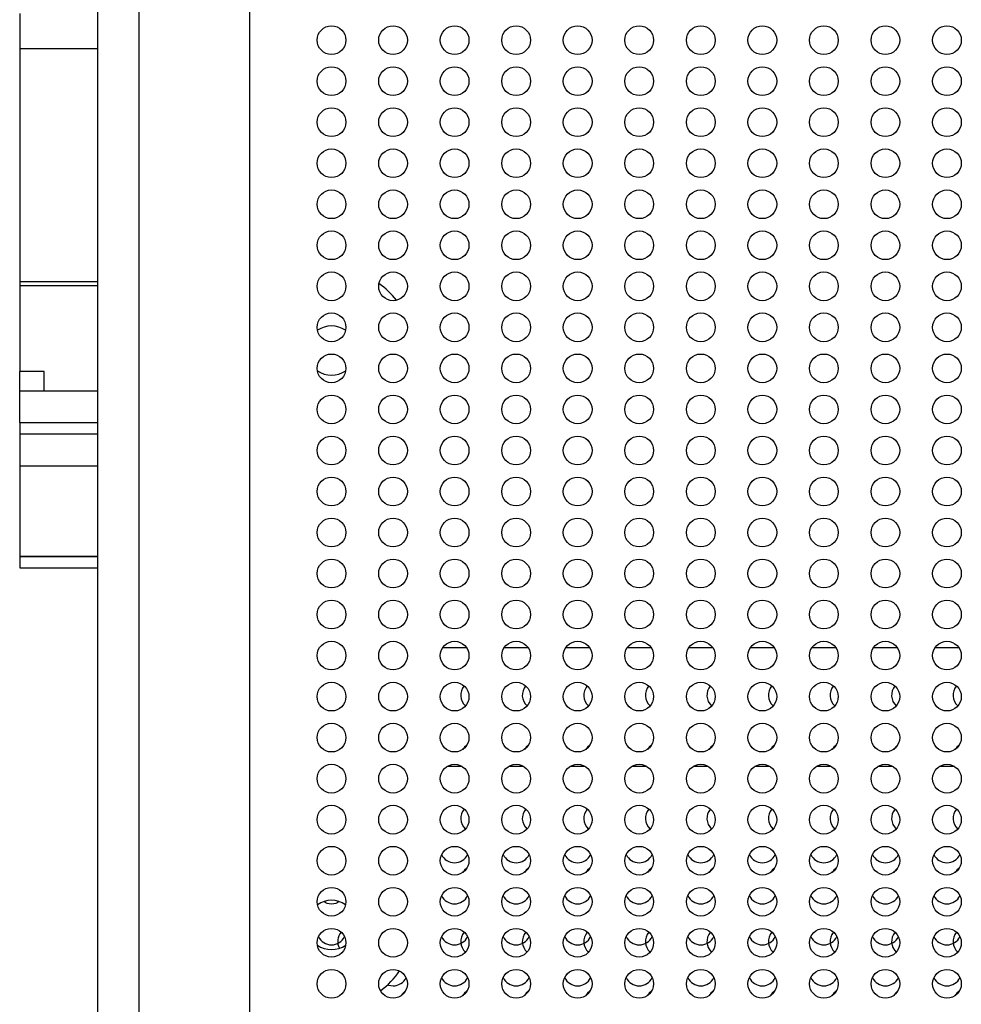
# Model space of a CAD drawing. Units: millimetres. Extents: x -12251.1 to -12223.7, y 20642.7 to 20658.2.
# Drawn here: x -12225.7 to -12225.5, y 20647.2 to 20647.5 of the extents above; entities that cross this region are included whole.
import ezdxf

# ---------------------------------------------------------------- set-up
doc = ezdxf.new("R2010")
doc.units = ezdxf.units.MM
doc.layers.get('0').update_dxf_attribs({"lineweight": 30})

# ---------------------------------------------------------------- blocks, each defined once
blk = doc.blocks.new('tractor')
at = {"color": 7, "linetype": 'Continuous', "lineweight": 25}
for p, q in [((-0.5073187926464016, -1.515350675443187), (-0.5073187926464016, -2.295350675442023)), ((-0.5443187926466635, -1.589956942712888), (-0.5443187926466635, -2.261013521700079)), ((-0.5343187926482642, -1.589956942712888), (-0.5343187926482642, -2.261013521700079)), ((-0.5633187926468963, -1.968872107630887), (-0.5633187926468963, -1.977415650202602)), ((-0.5633187926468963, -1.977415650202602), (-0.5443187926466635, -1.977415650202602)), ((-0.5633187926468963, -1.977415650202602), (-0.5633187926468963, -2.034150224793848)), ((-0.5633187926468963, -2.034150224793848), (-0.5443187926466635, -2.034150224793848)), ((-0.5633187926468963, -2.034150224793848), (-0.5633187926468963, -2.035182955474738)), ((-0.5633187926468963, -2.035182955474738), (-0.5443187926466635, -2.035182955474738)), ((-0.5633187926468963, -2.035182955474738), (-0.5633187926468963, -2.056085507520038)), ((-0.557318792647493, -2.056085507520038), (-0.5633187926468963, -2.056085507520038)), ((-0.5633187926468963, -2.060795996334491), (-0.5633187926468963, -2.056085507520038)), ((-0.557318792647493, -2.060795996334491), (-0.557318792647493, -2.056085507520038)), ((-0.5633187926468963, -2.060795996334491), (-0.557318792647493, -2.060795996334491)), ((-0.5633187926468963, -2.068538836530934), (-0.5633187926468963, -2.060795996334491)), ((-0.557318792647493, -2.060795996334491), (-0.5443187926466635, -2.060795996334491)), ((-0.5633187926468963, -2.068538836530934), (-0.5443187926466635, -2.068538836530934)), ((-0.5633187926468963, -2.068538836530934), (-0.5633187926468963, -2.071332238010655)), ((-0.5633187926468963, -2.071332238010655), (-0.5443187926466635, -2.071332238010655)), ((-0.5633187926468963, -2.071332238010655), (-0.5633187926468963, -2.07913956736229)), ((-0.5633187926468963, -2.07913956736229), (-0.5443187926466635, -2.07913956736229)), ((-0.5633187926468963, -2.07913956736229), (-0.5633187926468963, -2.101124208136753)), ((-0.5633187926468963, -2.101124208136753), (-0.5443187926466635, -2.101124208136753)), ((-0.5633187926468963, -2.101124208136753), (-0.5633187926468963, -2.101188640266628)), ((-0.5633187926468963, -2.101124208136753), (-0.5633187926468963, -2.103928881086176)), ((-0.5633187926468963, -2.101188640266628), (-0.5443187926466635, -2.101188640266628)), ((-0.5633187926468963, -2.103928881086176), (-0.5443187926466635, -2.103928881086176)), ((-0.4543464524303999, -2.123502651193121), (-0.4602911328656774, -2.123502651193121)), ((-0.439346452429163, -2.123502651193121), (-0.4452911328644404, -2.123502651193121)), ((-0.4243464524297451, -2.123502651193121), (-0.4302911328650225, -2.123502651193121)), ((-0.4093464524303272, -2.123502651193121), (-0.4152911328637856, -2.123502651193121)), ((-0.3943464524309093, -2.123502651193121), (-0.4002911328643677, -2.123502651193121)), ((-0.3793464524296724, -2.123502651193121), (-0.3852911328649498, -2.123502651193121)), ((-0.3643464524302544, -2.123502651193121), (-0.3702911328655318, -2.123502651193121)), ((-0.3493464524308365, -2.123502651193121), (-0.3552911328642949, -2.123502651193121)), ((-0.3343464524295996, -2.123502651193121), (-0.340291132864877, -2.123502651193121)), ((-0.4555017915845383, -2.152359269897715), (-0.459135793711539, -2.152359269897715)), ((-0.4405017915833014, -2.152359269897715), (-0.4441357937103021, -2.152359269897715)), ((-0.4255017915838835, -2.152359269897715), (-0.4291357937108842, -2.152359269897715)), ((-0.4105017915844655, -2.152359269897715), (-0.4141357937114662, -2.152359269897715)), ((-0.3955017915832286, -2.152359269897715), (-0.3991357937102293, -2.152359269897715)), ((-0.3805017915838107, -2.152359269897715), (-0.3841357937108114, -2.152359269897715)), ((-0.3655017915843928, -2.152359269897715), (-0.3691357937113935, -2.152359269897715)), ((-0.3505017915831559, -2.152359269897715), (-0.3541357937101566, -2.152359269897715)), ((-0.3355017915837379, -2.152359269897715), (-0.3391357937107387, -2.152359269897715))]:
    blk.add_line(p, q, dxfattribs=at)
at = {"color": 7, "linetype": 'Continuous', "lineweight": 25, "flags": 128}
for points in [[(-0.4543348657425668, -2.147179930965649), (-0.4548938263342279, -2.147670467882563), (-0.4553027200236102, -2.14821169741117)], [(-0.439334863482145, -2.147179929372214), (-0.43989382633481, -2.147670467882563), (-0.4403027214739268, -2.148211699775857)], [(-0.4243348636973678, -2.147179929525009), (-0.4248938263353921, -2.147670467882563), (-0.4253027213344467, -2.148211699550302)], [(-0.4093348638871248, -2.147179929659615), (-0.4098938263341552, -2.147670467882563), (-0.4103027212131565, -2.148211699353851)], [(-0.3943348641023476, -2.147179929808772), (-0.3948938263347372, -2.147670467882563), (-0.3953027210754954, -2.148211699128296)], [(-0.3793348642975616, -2.147179929947015), (-0.3798938263353193, -2.147670467882563), (-0.3803027209505672, -2.14821169892457)], [(-0.3643348644945945, -2.147179930085258), (-0.3648938263340824, -2.147670467882563), (-0.365302720825639, -2.148211698717205)], [(-0.3493348655138107, -2.147179930805578), (-0.3498938263346645, -2.147670467882563), (-0.3503027201713849, -2.148211697651277)], [(-0.3343348632533889, -2.147179929212143), (-0.3348938263352466, -2.147670467882563), (-0.3353027216198825, -2.148211700015963)], [(-0.4543348623046768, -2.177179928545229), (-0.4548938263342279, -2.177670467881399), (-0.4553027222282253, -2.178211701007967)], [(-0.4393348642697674, -2.177179929927661), (-0.43989382633481, -2.177670467881399), (-0.4403027209682477, -2.178211698952509)], [(-0.4243348627405794, -2.177179928850819), (-0.4248938263353921, -2.177670467881399), (-0.4253027219492651, -2.17821170055322)], [(-0.4093348638325551, -2.177179929618433), (-0.4098938263341552, -2.177670467881399), (-0.4103027212495363, -2.178211699410895)], [(-0.3943348666707607, -2.177179931619321), (-0.3948938263347372, -2.177670467881399), (-0.3953027194293099, -2.178211696442304)], [(-0.3793348651415727, -2.177179930542479), (-0.3798938263353193, -2.177670467881399), (-0.3803027204103273, -2.178211698043015)], [(-0.3643348653658904, -2.177179930698912), (-0.3648938263340824, -2.177670467881399), (-0.3653027202672092, -2.178211697806546)], [(-0.3493348646716186, -2.177179930211423), (-0.3498938263346645, -2.177670467881399), (-0.3503027207116247, -2.178211698530504)], [(-0.3343348648959363, -2.177179930371494), (-0.3348938263352466, -2.177670467881399), (-0.3353027205666876, -2.178211698297673)], [(-0.4892057038123312, -2.185307076924801), (-0.4884552407893352, -2.185669630245684), (-0.487318792647784, -2.185859269899083)], [(-0.487318792647784, -2.185859269899083), (-0.4861823445044138, -2.185669630245684), (-0.4854318814832368, -2.185307076924801)], [(-0.4736451254429994, -2.205598226722941), (-0.4734552407899173, -2.205669630242483), (-0.4723187926465471, -2.20585926989952)], [(-0.4693348634809809, -2.207179929373524), (-0.4698938263354648, -2.207670467883872), (-0.4703027214745816, -2.208211699777166)], [(-0.4543348640017939, -2.207179929737322), (-0.4548938263342279, -2.207670467883872), (-0.4553027211404697, -2.20821169923147)], [(-0.4393348623598285, -2.207179928580445), (-0.43989382633481, -2.207670467883872), (-0.4403027221924276, -2.208211700948596)], [(-0.4243348654072179, -2.20717993073049), (-0.4248938263353921, -2.207670467883872), (-0.4253027202394151, -2.208211697765364)], [(-0.4093348647038511, -2.207179930232087), (-0.4098938263341552, -2.207670467883872), (-0.4103027206911065, -2.208211698500236)], [(-0.3943348639986652, -2.207179929737322), (-0.3948938263347372, -2.207670467883872), (-0.395302721142798, -2.208211699235108)], [(-0.379334866107456, -2.207179931221617), (-0.3798938263353193, -2.207670467883872), (-0.3803027197900519, -2.208211697030492)], [(-0.3643348644418438, -2.207179930050188), (-0.3648938263340824, -2.207670467883872), (-0.3653027208583808, -2.208211698773084)], [(-0.3493348618867458, -2.207179928249388), (-0.3498938263346645, -2.207670467883872), (-0.3503027224960533, -2.208211701443361)], [(-0.3343348649086693, -2.207179930377606), (-0.3348938263352466, -2.207670467883872), (-0.3353027205594117, -2.208211698285595)]]:
    blk.add_lwpolyline(points, dxfattribs=at)
at = {"color": 7, "linetype": 'Continuous', "lineweight": 25}
for centre, radius in [((-0.487318792647784, -1.975350675442314), 0.003499999999996817), ((-0.4723187926465471, -1.975350675442314), 0.003499999999996817), ((-0.4573187926471292, -1.975350675442314), 0.003499999999985448), ((-0.4423187926477112, -1.975350675442314), 0.003499999999982606), ((-0.4273187926482933, -1.975350675442314), 0.003499999999976922), ((-0.4123187926470564, -1.975350675442314), 0.003499999999971237), ((-0.3973187926476385, -1.975350675442314), 0.003499999999965553), ((-0.3823187926464016, -1.975350675442314), 0.003499999999962711), ((-0.3673187926469836, -1.975350675442314), 0.003499999999957027), ((-0.3523187926475657, -1.975350675442314), 0.003499999999954184), ((-0.3373187926481478, -1.975350675442314), 0.0034999999999485), ((-0.487318792647784, -1.985350675444352), 0.003500000000002501), ((-0.4723187926465471, -1.985350675444352), 0.003500000000002501), ((-0.4573187926471292, -1.985350675444352), 0.003499999999991133), ((-0.4423187926477112, -1.985350675444352), 0.003499999999985448), ((-0.4273187926482933, -1.985350675444352), 0.003499999999979764), ((-0.4123187926470564, -1.985350675444352), 0.003499999999974079), ((-0.3973187926476385, -1.985350675444352), 0.003499999999968395), ((-0.3823187926464016, -1.985350675444352), 0.003499999999965553), ((-0.3673187926469836, -1.985350675444352), 0.003499999999959869), ((-0.3523187926475657, -1.985350675444352), 0.003499999999954184), ((-0.3373187926481478, -1.985350675444352), 0.0034999999999485), ((-0.487318792647784, -1.995350675442751), 0.003500000000002501), ((-0.4723187926465471, -1.995350675442751), 0.003500000000002501), ((-0.4573187926471292, -1.995350675442751), 0.003499999999991133), ((-0.4423187926477112, -1.995350675442751), 0.003499999999985448), ((-0.4273187926482933, -1.995350675442751), 0.003499999999979764), ((-0.4123187926470564, -1.995350675442751), 0.003499999999976922), ((-0.3973187926476385, -1.995350675442751), 0.003499999999971237), ((-0.3823187926464016, -1.995350675442751), 0.003499999999965553), ((-0.3673187926469836, -1.995350675442751), 0.003499999999959869), ((-0.3523187926475657, -1.995350675442751), 0.003499999999954184), ((-0.3373187926481478, -1.995350675442751), 0.003499999999951342), ((-0.487318792647784, -2.005350675444788), 0.003499999999999659), ((-0.4723187926465471, -2.005350675444788), 0.003499999999999659), ((-0.4573187926471292, -2.005350675444788), 0.003499999999985448), ((-0.4423187926477112, -2.005350675444788), 0.003499999999982606), ((-0.4273187926482933, -2.005350675444788), 0.003499999999979764), ((-0.4123187926470564, -2.005350675444788), 0.003499999999976922), ((-0.3973187926476385, -2.005350675444788), 0.003499999999971237), ((-0.3823187926464016, -2.005350675444788), 0.003499999999965553), ((-0.3673187926469836, -2.005350675444788), 0.003499999999962711), ((-0.3523187926475657, -2.005350675444788), 0.003499999999957027), ((-0.3373187926481478, -2.005350675444788), 0.003499999999951342), ((-0.487318792647784, -2.015350675443187), 0.003499999999999659), ((-0.4723187926465471, -2.015350675443187), 0.003499999999999659), ((-0.4573187926471292, -2.015350675443187), 0.00349999999998829), ((-0.4423187926477112, -2.015350675443187), 0.003499999999982606), ((-0.4273187926482933, -2.015350675443187), 0.003499999999976922), ((-0.4123187926470564, -2.015350675443187), 0.003499999999971237), ((-0.3973187926476385, -2.015350675443187), 0.003499999999968395), ((-0.3823187926464016, -2.015350675443187), 0.003499999999962711), ((-0.3673187926469836, -2.015350675443187), 0.003499999999957027), ((-0.3523187926475657, -2.015350675443187), 0.003499999999954184), ((-0.3373187926481478, -2.015350675443187), 0.0034999999999485), ((-0.487318792647784, -2.025350675441587), 0.003499999999999659), ((-0.4723187926465471, -2.025350675441587), 0.003499999999999659), ((-0.4573187926471292, -2.025350675441587), 0.003499999999985448), ((-0.4423187926477112, -2.025350675441587), 0.003499999999979764), ((-0.4273187926482933, -2.025350675441587), 0.003499999999979764), ((-0.4123187926470564, -2.025350675441587), 0.003499999999974079), ((-0.3973187926476385, -2.025350675441587), 0.003499999999968395), ((-0.3823187926464016, -2.025350675441587), 0.003499999999962711), ((-0.3673187926469836, -2.025350675441587), 0.003499999999957027), ((-0.3523187926475657, -2.025350675441587), 0.003499999999951342), ((-0.3373187926481478, -2.025350675441587), 0.0034999999999485), ((-0.487318792647784, -2.035350675443624), 0.003500000000002501), ((-0.4723187926465471, -2.035350675443624), 0.003500000000002501), ((-0.4573187926471292, -2.035350675443624), 0.003499999999991133), ((-0.4423187926477112, -2.035350675443624), 0.003499999999985448), ((-0.4273187926482933, -2.035350675443624), 0.003499999999979764), ((-0.4123187926470564, -2.035350675443624), 0.003499999999974079), ((-0.3973187926476385, -2.035350675443624), 0.003499999999968395), ((-0.3823187926464016, -2.035350675443624), 0.003499999999962711), ((-0.3673187926469836, -2.035350675443624), 0.003499999999959869), ((-0.3523187926475657, -2.035350675443624), 0.003499999999954184), ((-0.3373187926481478, -2.035350675443624), 0.0034999999999485), ((-0.487318792647784, -2.045350675442023), 0.003499999999999659), ((-0.4723187926465471, -2.045350675442023), 0.003500000000002501), ((-0.4573187926471292, -2.045350675442023), 0.003499999999991133), ((-0.4423187926477112, -2.045350675442023), 0.003499999999985448), ((-0.4273187926482933, -2.045350675442023), 0.003499999999979764), ((-0.4123187926470564, -2.045350675442023), 0.003499999999974079), ((-0.3973187926476385, -2.045350675442023), 0.003499999999971237), ((-0.3823187926464016, -2.045350675442023), 0.003499999999965553), ((-0.3673187926469836, -2.045350675442023), 0.003499999999959869), ((-0.3523187926475657, -2.045350675442023), 0.003499999999954184), ((-0.3373187926481478, -2.045350675442023), 0.0034999999999485), ((-0.487318792647784, -2.05535067544406), 0.003499999999999659), ((-0.4723187926465471, -2.05535067544406), 0.003499999999999659), ((-0.4573187926471292, -2.05535067544406), 0.00349999999998829), ((-0.4423187926477112, -2.05535067544406), 0.003499999999982606), ((-0.4273187926482933, -2.05535067544406), 0.003499999999982606), ((-0.4123187926470564, -2.05535067544406), 0.003499999999976922), ((-0.3973187926476385, -2.05535067544406), 0.003499999999971237), ((-0.3823187926464016, -2.05535067544406), 0.003499999999965553), ((-0.3673187926469836, -2.05535067544406), 0.003499999999959869), ((-0.3523187926475657, -2.05535067544406), 0.003499999999957027), ((-0.3373187926481478, -2.05535067544406), 0.003499999999951342), ((-0.487318792647784, -2.06535067544246), 0.003499999999999659), ((-0.4723187926465471, -2.06535067544246), 0.003499999999999659), ((-0.4573187926471292, -2.06535067544246), 0.00349999999998829), ((-0.4423187926477112, -2.06535067544246), 0.003499999999982606), ((-0.4273187926482933, -2.06535067544246), 0.003499999999976922), ((-0.4123187926470564, -2.06535067544246), 0.003499999999971237), ((-0.3973187926476385, -2.06535067544246), 0.003499999999965553), ((-0.3823187926464016, -2.06535067544246), 0.003499999999962711), ((-0.3673187926469836, -2.06535067544246), 0.003499999999959869), ((-0.3523187926475657, -2.06535067544246), 0.003499999999954184), ((-0.3373187926481478, -2.06535067544246), 0.0034999999999485), ((-0.487318792647784, -2.075350675444497), 0.003499999999996817), ((-0.4723187926465471, -2.075350675444497), 0.003499999999996817), ((-0.4573187926471292, -2.075350675444497), 0.00349999999998829), ((-0.4423187926477112, -2.075350675444497), 0.003499999999982606), ((-0.4273187926482933, -2.075350675444497), 0.003499999999976922), ((-0.4123187926470564, -2.075350675444497), 0.003499999999974079), ((-0.3973187926476385, -2.075350675444497), 0.003499999999968395), ((-0.3823187926464016, -2.075350675444497), 0.003499999999962711), ((-0.3673187926469836, -2.075350675444497), 0.003499999999957027), ((-0.3523187926475657, -2.075350675444497), 0.003499999999951342), ((-0.3373187926481478, -2.075350675444497), 0.003499999999945658), ((-0.487318792647784, -2.085350675442896), 0.003500000000002501), ((-0.4723187926465471, -2.085350675442896), 0.003500000000002501), ((-0.4573187926471292, -2.085350675442896), 0.003499999999991133), ((-0.4423187926477112, -2.085350675442896), 0.003499999999985448), ((-0.4273187926482933, -2.085350675442896), 0.003499999999979764), ((-0.4123187926470564, -2.085350675442896), 0.003499999999976922), ((-0.3973187926476385, -2.085350675442896), 0.003499999999971237), ((-0.3823187926464016, -2.085350675442896), 0.003499999999965553), ((-0.3673187926469836, -2.085350675442896), 0.003499999999959869), ((-0.3523187926475657, -2.085350675442896), 0.003499999999957027), ((-0.3373187926481478, -2.085350675442896), 0.003499999999951342), ((-0.487318792647784, -2.095350675444934), 0.003500000000002501), ((-0.4723187926465471, -2.095350675444934), 0.003500000000002501), ((-0.4573187926471292, -2.095350675444934), 0.003499999999991133), ((-0.4423187926477112, -2.095350675444934), 0.003499999999985448), ((-0.4273187926482933, -2.095350675444934), 0.003499999999979764), ((-0.4123187926470564, -2.095350675444934), 0.003499999999974079), ((-0.3973187926476385, -2.095350675444934), 0.003499999999968395), ((-0.3823187926464016, -2.095350675444934), 0.003499999999965553), ((-0.3673187926469836, -2.095350675444934), 0.003499999999959869), ((-0.3523187926475657, -2.095350675444934), 0.003499999999954184), ((-0.3373187926481478, -2.095350675444934), 0.0034999999999485), ((-0.487318792647784, -2.105350675443333), 0.003499999999996817), ((-0.4723187926465471, -2.105350675443333), 0.003499999999996817), ((-0.4573187926471292, -2.105350675443333), 0.00349999999998829), ((-0.4423187926477112, -2.105350675443333), 0.003499999999985448), ((-0.4273187926482933, -2.105350675443333), 0.003499999999982606), ((-0.4123187926470564, -2.105350675443333), 0.003499999999976922), ((-0.3973187926476385, -2.105350675443333), 0.003499999999971237), ((-0.3823187926464016, -2.105350675443333), 0.003499999999965553), ((-0.3673187926469836, -2.105350675443333), 0.003499999999959869), ((-0.3523187926475657, -2.105350675443333), 0.003499999999954184), ((-0.3373187926481478, -2.105350675443333), 0.003499999999951342), ((-0.487318792647784, -2.11535067544537), 0.003499999999999659), ((-0.4723187926465471, -2.11535067544537), 0.003499999999999659), ((-0.4573187926471292, -2.11535067544537), 0.003499999999985448), ((-0.4423187926477112, -2.11535067544537), 0.003499999999982606), ((-0.4273187926482933, -2.11535067544537), 0.003499999999976922), ((-0.4123187926470564, -2.11535067544537), 0.003499999999974079), ((-0.3973187926476385, -2.11535067544537), 0.003499999999968395), ((-0.3823187926464016, -2.11535067544537), 0.003499999999962711), ((-0.3673187926469836, -2.11535067544537), 0.003499999999962711), ((-0.3523187926475657, -2.11535067544537), 0.003499999999957027), ((-0.3373187926481478, -2.11535067544537), 0.003499999999951342), ((-0.487318792647784, -2.125350675443769), 0.003499999999999659), ((-0.4723187926465471, -2.125350675443769), 0.003499999999999659), ((-0.4573187926471292, -2.125350675443769), 0.00349999999998829), ((-0.4423187926477112, -2.125350675443769), 0.003499999999982606), ((-0.4273187926482933, -2.125350675443769), 0.003499999999976922), ((-0.4123187926470564, -2.125350675443769), 0.003499999999971237), ((-0.3973187926476385, -2.125350675443769), 0.003499999999968395), ((-0.3823187926464016, -2.125350675443769), 0.003499999999962711), ((-0.3673187926469836, -2.125350675443769), 0.003499999999957027), ((-0.3523187926475657, -2.125350675443769), 0.003499999999951342), ((-0.3373187926481478, -2.125350675443769), 0.003499999999945658), ((-0.487318792647784, -2.135350675442169), 0.003500000000002501), ((-0.4723187926465471, -2.135350675442169), 0.003500000000002501), ((-0.4573187926471292, -2.135350675442169), 0.003499999999991133), ((-0.4423187926477112, -2.135350675442169), 0.00349999999998829), ((-0.4273187926482933, -2.135350675442169), 0.003499999999982606), ((-0.4123187926470564, -2.135350675442169), 0.003499999999976922), ((-0.3973187926476385, -2.135350675442169), 0.003499999999971237), ((-0.3823187926464016, -2.135350675442169), 0.003499999999965553), ((-0.3673187926469836, -2.135350675442169), 0.003499999999959869), ((-0.3523187926475657, -2.135350675442169), 0.003499999999954184), ((-0.3373187926481478, -2.135350675442169), 0.003499999999951342), ((-0.487318792647784, -2.145350675444206), 0.003500000000002501), ((-0.4723187926465471, -2.145350675444206), 0.003500000000002501), ((-0.4573187926471292, -2.145350675444206), 0.003499999999991133), ((-0.4423187926477112, -2.145350675444206), 0.003499999999985448), ((-0.4273187926482933, -2.145350675444206), 0.003499999999979764), ((-0.4123187926470564, -2.145350675444206), 0.003499999999974079), ((-0.3973187926476385, -2.145350675444206), 0.003499999999968395), ((-0.3823187926464016, -2.145350675444206), 0.003499999999962711), ((-0.3673187926469836, -2.145350675444206), 0.003499999999959869), ((-0.3523187926475657, -2.145350675444206), 0.003499999999954184), ((-0.3373187926481478, -2.145350675444206), 0.0034999999999485), ((-0.487318792647784, -2.155350675442605), 0.003499999999999659), ((-0.4723187926465471, -2.155350675442605), 0.003499999999999659), ((-0.4573187926471292, -2.155350675442605), 0.00349999999998829), ((-0.4423187926477112, -2.155350675442605), 0.003499999999985448), ((-0.4273187926482933, -2.155350675442605), 0.003499999999979764), ((-0.4123187926470564, -2.155350675442605), 0.003499999999976922), ((-0.3973187926476385, -2.155350675442605), 0.003499999999971237), ((-0.3823187926464016, -2.155350675442605), 0.003499999999965553), ((-0.3673187926469836, -2.155350675442605), 0.003499999999959869), ((-0.3523187926475657, -2.155350675442605), 0.003499999999954184), ((-0.3373187926481478, -2.155350675442605), 0.0034999999999485), ((-0.487318792647784, -2.165350675444643), 0.003499999999999659), ((-0.4723187926465471, -2.165350675444643), 0.003499999999999659), ((-0.4573187926471292, -2.165350675444643), 0.00349999999998829), ((-0.4423187926477112, -2.165350675444643), 0.003499999999985448), ((-0.4273187926482933, -2.165350675444643), 0.003499999999979764), ((-0.4123187926470564, -2.165350675444643), 0.003499999999974079), ((-0.3973187926476385, -2.165350675444643), 0.003499999999968395), ((-0.3823187926464016, -2.165350675444643), 0.003499999999965553), ((-0.3673187926469836, -2.165350675444643), 0.003499999999962711), ((-0.3523187926475657, -2.165350675444643), 0.003499999999957027), ((-0.3373187926481478, -2.165350675444643), 0.003499999999951342), ((-0.487318792647784, -2.175350675443042), 0.003499999999996817), ((-0.4723187926465471, -2.175350675443042), 0.003499999999996817), ((-0.4573187926471292, -2.175350675443042), 0.00349999999998829), ((-0.4423187926477112, -2.175350675443042), 0.003499999999982606), ((-0.4273187926482933, -2.175350675443042), 0.003499999999976922), ((-0.4123187926470564, -2.175350675443042), 0.003499999999971237), ((-0.3973187926476385, -2.175350675443042), 0.003499999999968395), ((-0.3823187926464016, -2.175350675443042), 0.003499999999962711), ((-0.3673187926469836, -2.175350675443042), 0.003499999999957027), ((-0.3523187926475657, -2.175350675443042), 0.003499999999951342), ((-0.3373187926481478, -2.175350675443042), 0.003499999999945658), ((-0.487318792647784, -2.185350675445079), 0.003500000000002501), ((-0.4723187926465471, -2.185350675445079), 0.003500000000002501), ((-0.4573187926471292, -2.185350675445079), 0.003499999999991133), ((-0.4423187926477112, -2.185350675445079), 0.00349999999998829), ((-0.4273187926482933, -2.185350675445079), 0.003499999999982606), ((-0.4123187926470564, -2.185350675445079), 0.003499999999976922), ((-0.3973187926476385, -2.185350675445079), 0.003499999999971237), ((-0.3823187926464016, -2.185350675445079), 0.003499999999965553), ((-0.3673187926469836, -2.185350675445079), 0.003499999999959869), ((-0.3523187926475657, -2.185350675445079), 0.003499999999954184), ((-0.3373187926481478, -2.185350675445079), 0.0034999999999485), ((-0.487318792647784, -2.195350675443478), 0.003500000000002501), ((-0.4723187926465471, -2.195350675443478), 0.003500000000002501), ((-0.4573187926471292, -2.195350675443478), 0.003499999999991133), ((-0.4423187926477112, -2.195350675443478), 0.003499999999985448), ((-0.4273187926482933, -2.195350675443478), 0.003499999999979764), ((-0.4123187926470564, -2.195350675443478), 0.003499999999976922), ((-0.3973187926476385, -2.195350675443478), 0.003499999999971237), ((-0.3823187926464016, -2.195350675443478), 0.003499999999965553), ((-0.3673187926469836, -2.195350675443478), 0.003499999999959869), ((-0.3523187926475657, -2.195350675443478), 0.003499999999957027), ((-0.3373187926481478, -2.195350675443478), 0.003499999999951342), ((-0.487318792647784, -2.205350675441878), 0.003499999999999659), ((-0.4723187926465471, -2.205350675441878), 0.003499999999996817), ((-0.4573187926471292, -2.205350675441878), 0.00349999999998829), ((-0.4423187926477112, -2.205350675441878), 0.003499999999985448), ((-0.4273187926482933, -2.205350675441878), 0.003499999999979764), ((-0.4123187926470564, -2.205350675441878), 0.003499999999974079), ((-0.3973187926476385, -2.205350675441878), 0.003499999999971237), ((-0.3823187926464016, -2.205350675441878), 0.003499999999965553), ((-0.3673187926469836, -2.205350675441878), 0.003499999999959869), ((-0.3523187926475657, -2.205350675441878), 0.003499999999954184), ((-0.3373187926481478, -2.205350675441878), 0.0034999999999485)]:
    blk.add_circle(centre, radius, dxfattribs=at)
for centre, radius, start, end in [((-0.487318792647784, -2.051002651191084), 0.02000000000000114, 37.76086443314714, 54.67616129501437), ((-0.487318792647784, -2.051002651191084), 0.006000000000001999, 55.20213876761936, 124.7978612314247), ((-0.487318792647784, -2.051002651191084), 0.005999999999999331, 234.8375939073303, 305.1624060889985), ((-0.4523187926479295, -2.135040953384305), 0.003500000000000344, 139.2415147999091, 227.8477337632335), ((-0.4373187926466926, -2.135040953384305), 0.003500000000002199, 139.2415064672362, 227.8477421991294), ((-0.4223187926472747, -2.135040953384305), 0.003500000000001112, 139.2415168136857, 227.8477317251916), ((-0.4073187926478568, -2.135040953384305), 0.003500000000001328, 139.2415023356377, 227.8477463827986), ((-0.3923187926466198, -2.135040953384305), 0.00349999999999942, 139.24151888577, 227.8477296259047), ((-0.3773187926472019, -2.135040953384305), 0.003500000000001261, 139.2415168195189, 227.8477317185453), ((-0.362318792647784, -2.135040953384305), 0.003500000000001423, 139.241520932646, 227.8477275548005), ((-0.3473187926465471, -2.135040953384305), 0.0034999999999995, 139.2415064812081, 227.8477421857741), ((-0.3323187926471292, -2.135040953384305), 0.003500000000000997, 139.2415167996457, 227.8477317385469), ((-0.4523187926479295, -2.165040953383141), 0.003500000000002085, 139.2415215298088, 227.8477269549911), ((-0.4373187926466926, -2.165040953383141), 0.003500000000001462, 139.241512614103, 227.847735976675), ((-0.4223187926472747, -2.165040953383141), 0.003500000000000429, 139.2415170752004, 227.8477314617738), ((-0.4073187926478568, -2.165040953383141), 0.003500000000002156, 139.241501471851, 227.8477472520686), ((-0.3923187926466198, -2.165040953383141), 0.003500000000000957, 139.2415059330384, 227.8477427384997), ((-0.3773187926472019, -2.165040953383141), 0.003500000000002904, 139.2414970468824, 227.8477517308087), ((-0.362318792647784, -2.165040953383141), 0.003500000000000746, 139.241521514141, 227.8477269682064), ((-0.3473187926465471, -2.165040953383141), 0.003500000000001346, 139.2415059690992, 227.8477426993944), ((-0.3323187926471292, -2.165040953383141), 0.003500000000001289, 139.2415102484906, 227.8477383697005), ((-0.4573187926471292, -2.172359269898152), 0.00349999999998829, 205.2990993113189, 270), ((-0.4573187926471292, -2.172359269898152), 0.00349999999998829, 270, 334.7009006610344), ((-0.4423187926477112, -2.172359269898152), 0.003499999999982606, 205.2990989677758, 270), ((-0.4423187926477112, -2.172359269898152), 0.00349999999998278, 270, 334.7009010713866), ((-0.4273187926482933, -2.172359269898152), 0.003499999999979764, 205.2990985733215, 270), ((-0.4273187926482933, -2.172359269898152), 0.003499999999979764, 270, 334.7009015166081), ((-0.4123187926470564, -2.172359269898152), 0.00349999999997486, 205.2990987556992, 270), ((-0.4123187926470564, -2.172359269898152), 0.003499999999974079, 270, 334.7009012994057), ((-0.3973187926476385, -2.172359269898152), 0.003499999999971237, 205.2990991471691, 270), ((-0.3973187926476385, -2.172359269898152), 0.003499999999971237, 270, 334.7009008592655), ((-0.3823187926482206, -2.172359269898152), 0.003499999999965553, 205.2990971416148, 270), ((-0.3823187926482206, -2.172359269898152), 0.003499999999965553, 270, 334.7009030541424), ((-0.3673187926469836, -2.172359269898152), 0.003499999999959869, 205.2990991220408, 270), ((-0.3673187926469836, -2.172359269898152), 0.003499999999959869, 270, 334.7009008848597), ((-0.3523187926475657, -2.172359269898152), 0.003499999999954184, 205.2991000950024, 270), ((-0.3523187926475657, -2.172359269898152), 0.00349999999995436, 270, 334.7008998354372), ((-0.3373187926481478, -2.172359269898152), 0.0034999999999485, 205.2991002655868, 270), ((-0.3373187926481478, -2.172359269898152), 0.0034999999999485, 270, 334.7008996578632), ((-0.4573187926471292, -2.182359269896551), 0.003499999999986087, 205.2990989127154, 270), ((-0.4573187926471292, -2.182359269896551), 0.003499999999986961, 270, 334.700901149756), ((-0.4423187926477112, -2.182359269896551), 0.003499999999981493, 205.2990991686142, 270), ((-0.4423187926477112, -2.182359269896551), 0.003499999999982181, 270, 334.700900836001), ((-0.4273187926482933, -2.182359269896551), 0.003499999999977697, 205.2990997514593, 270), ((-0.4273187926482933, -2.182359269896551), 0.003499999999977967, 270, 334.7009001678414), ((-0.4123187926470564, -2.182359269896551), 0.003499999999974079, 205.299098342551, 270), ((-0.4123187926470564, -2.182359269896551), 0.003499999999974079, 270, 334.7009017632766), ((-0.3973187926476385, -2.182359269896551), 0.003499999999968395, 205.2990996619956, 270), ((-0.3973187926476385, -2.182359269896551), 0.003499999999968395, 270, 334.7009002872817), ((-0.3823187926482206, -2.182359269896551), 0.003499999999962711, 205.2990997864725, 270), ((-0.3823187926482206, -2.182359269896551), 0.003499999999963947, 270, 334.7009001563258), ((-0.3673187926469836, -2.182359269896551), 0.003499999999957027, 205.2990999220882, 270), ((-0.3673187926469836, -2.182359269896551), 0.003499999999957369, 270, 334.7009000154404), ((-0.3523187926475657, -2.182359269896551), 0.003499999999952031, 205.2990980960711, 270), ((-0.3523187926475657, -2.182359269896551), 0.0034999999999535, 270, 334.7009019912957), ((-0.3373187926481478, -2.182359269896551), 0.003499999999947136, 205.2990990623206, 270), ((-0.3373187926481478, -2.182359269896551), 0.003499999999946061, 270, 334.7009009469098), ((-0.487318792647784, -2.19100265119414), 0.006000000000001153, 55.20213875651947, 124.7978612398091), ((-0.4823187926467654, -2.195040953381977), 0.00350000000000191, 139.2415123169574, 208.1026849643082), ((-0.4523187926479295, -2.195040953381977), 0.003500000000000376, 139.2415077464796, 227.8477409004925), ((-0.4373187926466926, -2.195040953381977), 0.003500000000000879, 139.2415053527872, 227.8477433221495), ((-0.4223187926472747, -2.195040953381977), 0.003500000000001637, 139.2415101488088, 227.8477384706397), ((-0.4073187926478568, -2.195040953381977), 0.00350000000000095, 139.2414933763202, 227.8477554362753), ((-0.3923187926466198, -2.195040953381977), 0.003500000000000334, 139.2415125505501, 227.8477360416076), ((-0.3773187926472019, -2.195040953381977), 0.003500000000001613, 139.2414957786494, 227.8477530073831), ((-0.362318792647784, -2.195040953381977), 0.003500000000000039, 139.2415365197398, 227.8477117949037), ((-0.3473187926465471, -2.195040953381977), 0.003500000000000537, 139.241534023562, 227.8477143197926), ((-0.3323187926471292, -2.195040953381977), 0.003500000000001668, 139.2415172207777, 227.8477313157491), ((-0.487318792647784, -2.192359269898589), 0.003499999999999657, 205.2990991914573, 270), ((-0.487318792647784, -2.192359269898589), 0.003499999999998723, 270, 334.7009008085428), ((-0.4573187926471292, -2.192359269898589), 0.003499999999986072, 205.2990990438599, 270), ((-0.4573187926471292, -2.192359269898589), 0.003499999999988253, 270, 334.7009009884021), ((-0.4423187926477112, -2.192359269898589), 0.003499999999982606, 205.2990991686142, 270), ((-0.4423187926477112, -2.192359269898589), 0.003499999999982975, 270, 334.700900834137), ((-0.4273187926482933, -2.192359269898589), 0.003499999999976922, 205.2990994544896, 270), ((-0.4273187926482933, -2.192359269898589), 0.00349999999997788, 270, 334.7009005067694), ((-0.4123187926470564, -2.192359269898589), 0.003499999999971916, 205.2990991501534, 270), ((-0.4123187926470564, -2.192359269898589), 0.00349999999997193, 270, 334.7009008569801), ((-0.3973187926476385, -2.192359269898589), 0.003499999999967293, 205.2991001874058, 270), ((-0.3973187926476385, -2.192359269898589), 0.003499999999967664, 270, 334.7008997063006), ((-0.3823187926482206, -2.192359269898589), 0.003499999999960773, 205.2990991220408, 270), ((-0.3823187926482206, -2.192359269898589), 0.003499999999962753, 270, 334.7009008848597), ((-0.3673187926469836, -2.192359269898589), 0.003499999999957374, 205.2990999243735, 270), ((-0.3673187926469836, -2.192359269898589), 0.003499999999955446, 270, 334.700900013155), ((-0.3523187926475657, -2.192359269898589), 0.003499999999951342, 205.2991020572451, 270), ((-0.3523187926475657, -2.192359269898589), 0.003499999999952491, 270, 334.7008977189295), ((-0.3373187926481478, -2.192359269898589), 0.0034999999999485, 205.2991002423223, 270), ((-0.3373187926481478, -2.192359269898589), 0.0034999999999485, 270, 334.7008996834575), ((-0.487318792647784, -2.19100265119414), 0.006000000000001098, 234.8375939073303, 305.1624060889985), ((-0.487318792647784, -2.19100265119414), 0.01999999999999918, 306.6523376912386, 325.8929317993017), ((-0.4723187926465471, -2.202359269896988), 0.003499999999991991, 270, 334.7009009399647), ((-0.4573187926471292, -2.202359269896988), 0.00349999999998829, 205.2990991776117, 270), ((-0.4573187926471292, -2.202359269896988), 0.00349999999998829, 270, 334.7009008247182), ((-0.4423187926477112, -2.202359269896988), 0.003499999999983058, 205.2990991681483, 270), ((-0.4423187926477112, -2.202359269896988), 0.003499999999983817, 270, 334.700900836001), ((-0.4273187926482933, -2.202359269896988), 0.003499999999977519, 205.2990991612477, 270), ((-0.4273187926482933, -2.202359269896988), 0.003499999999977694, 270, 334.7009008433675), ((-0.4123187926470564, -2.202359269896988), 0.003499999999972732, 205.2990987462358, 270), ((-0.4123187926470564, -2.202359269896988), 0.003499999999972539, 270, 334.7009013086362), ((-0.3973187926476385, -2.202359269896988), 0.003499999999967464, 205.2990991361194, 270), ((-0.3973187926476385, -2.202359269896988), 0.00349999999996839, 270, 334.7009008708256), ((-0.3823187926482206, -2.202359269896988), 0.00349999999996308, 205.2991004502497, 270), ((-0.3823187926482206, -2.202359269896988), 0.003499999999962711, 270, 334.700899429844), ((-0.3673187926469836, -2.202359269896988), 0.003499999999957027, 205.2990982805456, 270), ((-0.3673187926469836, -2.202359269896988), 0.003499999999957097, 270, 334.7009017976353), ((-0.3523187926475657, -2.202359269896988), 0.003499999999951581, 205.299099087682, 270), ((-0.3523187926475657, -2.202359269896988), 0.003499999999954171, 270, 334.7009009213154), ((-0.3373187926481478, -2.202359269896988), 0.003499999999946803, 205.2990978818976, 270), ((-0.3373187926481478, -2.202359269896988), 0.003499999999947663, 270, 334.7009022126472)]:
    blk.add_arc(centre, radius, start, end, dxfattribs=at)

msp = doc.modelspace()

# ---------------------------------------------------------------- block references
msp.add_blockref('tractor', (-12225.13124352677, 20649.43784798352))

doc.saveas('drawing.dxf')
